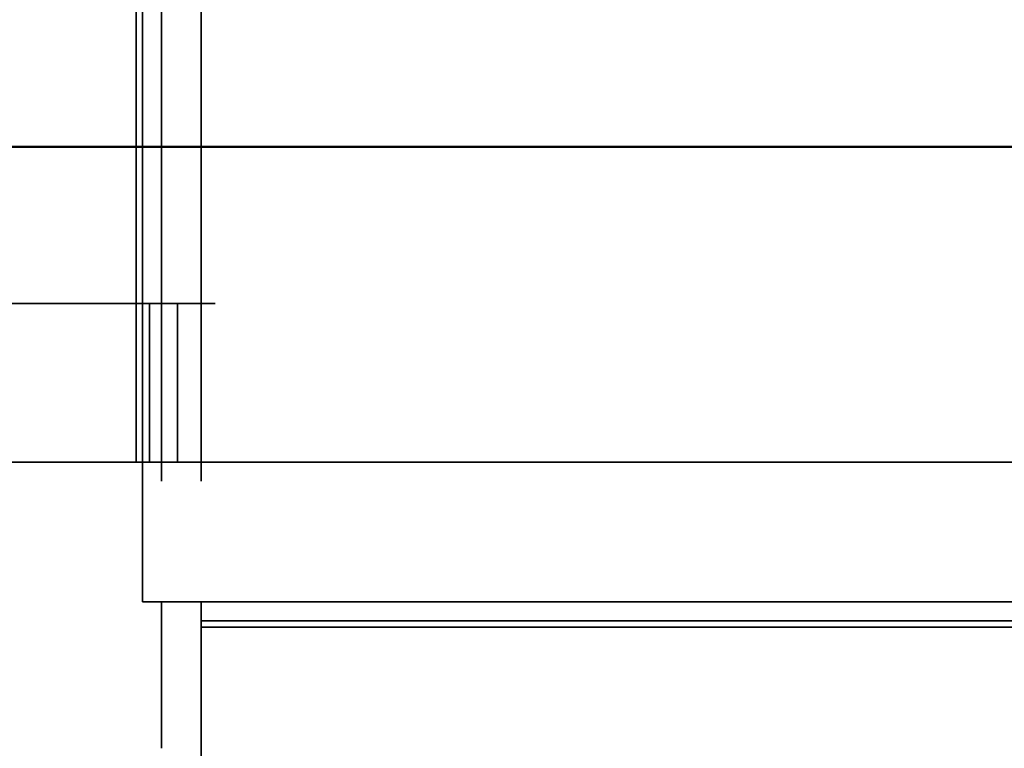
# Model space of a CAD drawing. Units: inches. Extents: x 0.05 to 2.15, y 0.02 to 1.67.
# Drawn here: x 1.9 to 1.97, y 0.75 to 0.8 of the extents above; entities that cross this region are included whole.
import ezdxf

# ---------------------------------------------------------------- set-up
doc = ezdxf.new("R2010")
doc.units = ezdxf.units.IN
doc.header["$LTSCALE"] = 0.1
doc.header["$MEASUREMENT"] = 0
doc.linetypes.add('DASHED', pattern=[0.2067, 0.1654, -0.0413])
doc.layers.add('Hidden (ANSI)', color=7, linetype='DASHED', lineweight=35)
doc.layers.add('Visible (ANSI)', color=7, linetype='Continuous', lineweight=50)

msp = doc.modelspace()

# ---------------------------------------------------------------- linework, layer by layer
at = {"layer": 'Hidden (ANSI)', "ltscale": 1.05950653553009}
for p, q in [((1.907279851083498, 0.867999980653209), (1.907279851083498, 0.7584999806532089)), ((1.910404851083498, 0.867999980653209), (1.910404851083498, 0.7584999806532089))]:
    msp.add_line(p, q, dxfattribs=at)
at = {"layer": 'Hidden (ANSI)', "ltscale": 1.058297038078308}
for p, q in [((1.905279851083498, 0.8569999806532091), (1.905279851083498, 0.7694999806532091)), ((1.997904851083498, 0.756999980653209), (1.910404851083498, 0.756999980653209)), ((1.910404851083498, 0.756499980653209), (1.997904851083498, 0.7564999806532088))]:
    msp.add_line(p, q, dxfattribs=at)
at = {"layer": 'Hidden (ANSI)', "ltscale": 1.191340088844299}
msp.add_line((1.905779851083498, 0.8569999806532091), (1.905779851083498, 0.758499980653209), dxfattribs=at)
at = {"layer": 'Hidden (ANSI)', "ltscale": 1.263039588928222}
for p, q in [((1.906325938890369, 0.7819999806532091), (1.828004851083497, 0.7819999806532091)), ((1.906325938890369, 0.7694999806532091), (1.828004851083497, 0.7694999806532091))]:
    msp.add_line(p, q, dxfattribs=at)
at = {"layer": 'Hidden (ANSI)', "ltscale": 0.2379870712757111}
for p, q in [((1.906325938890369, 0.7819999806532091), (1.906325938890369, 0.7694999806532091)), ((1.908536947298079, 0.7694999806532091), (1.908536947298079, 0.7819999806532091))]:
    msp.add_line(p, q, dxfattribs=at)
at = {"layer": 'Hidden (ANSI)', "ltscale": 0.0432004444301129}
msp.add_line((1.906325938890369, 0.7819999806532091), (1.908536947298079, 0.7819999806532091), dxfattribs=at)
at = {"layer": 'Hidden (ANSI)', "ltscale": 0.0564826354384422}
msp.add_line((1.908536947298079, 0.7819999806532091), (1.911507637453582, 0.7819999806532091), dxfattribs=at)
at = {"layer": 'Hidden (ANSI)', "ltscale": 0.0999683439731598}
msp.add_line((1.911507637453582, 0.7694999806532091), (1.906325938890369, 0.7694999806532091), dxfattribs=at)
at = {"layer": 'Hidden (ANSI)', "ltscale": 1.031620979309082}
for p, q in [((1.911507637453582, 0.7694999806532091), (1.996802064713412, 0.7694999806532089)), ((1.911507637453582, 0.7584999806532089), (1.996802064713412, 0.7584999806532089))]:
    msp.add_line(p, q, dxfattribs=at)
at = {"layer": 'Hidden (ANSI)', "ltscale": 0.1828087568283081}
msp.add_line((1.905779851083498, 0.758499980653209), (1.908644197519477, 0.758499980653209), dxfattribs=at)
at = {"layer": 'Hidden (ANSI)', "ltscale": 0.2199792116880417}
msp.add_line((1.907279851083498, 0.758499980653209), (1.907279851083498, 0.7469454259186633), dxfattribs=at)
at = {"layer": 'Hidden (ANSI)', "ltscale": 0.0723496004939079}
msp.add_line((1.911507637453583, 0.7584999806532089), (1.908644197519478, 0.7584999806532089), dxfattribs=at)
at = {"layer": 'Hidden (ANSI)', "ltscale": 0.0284704491496086}
msp.add_line((1.910404851083498, 0.7584999806532089), (1.910404851083498, 0.756999980653209), dxfattribs=at)
at = {"layer": 'Hidden (ANSI)', "ltscale": 1.04922592639923}
for p, q in [((1.997154851083497, 0.756999980653209), (1.910404851083498, 0.756999980653209)), ((1.910404851083498, 0.756499980653209), (1.997154851083497, 0.7564999806532088))]:
    msp.add_line(p, q, dxfattribs=at)
at = {"layer": 'Hidden (ANSI)', "ltscale": 0.0094234831631184}
msp.add_line((1.910404851083498, 0.756499980653209), (1.910404851083498, 0.756999980653209), dxfattribs=at)
at = {"layer": 'Hidden (ANSI)', "ltscale": 1.088534116744995}
msp.add_line((1.910404851083498, 0.756499980653209), (1.910404851083498, 0.7114999806532089), dxfattribs=at)
at = {"layer": 'Visible (ANSI)'}
msp.add_line((1.977741373452418, 0.7943454259186631), (1.672279851083503, 0.7943454259186633), dxfattribs=at)

doc.saveas('drawing.dxf')
